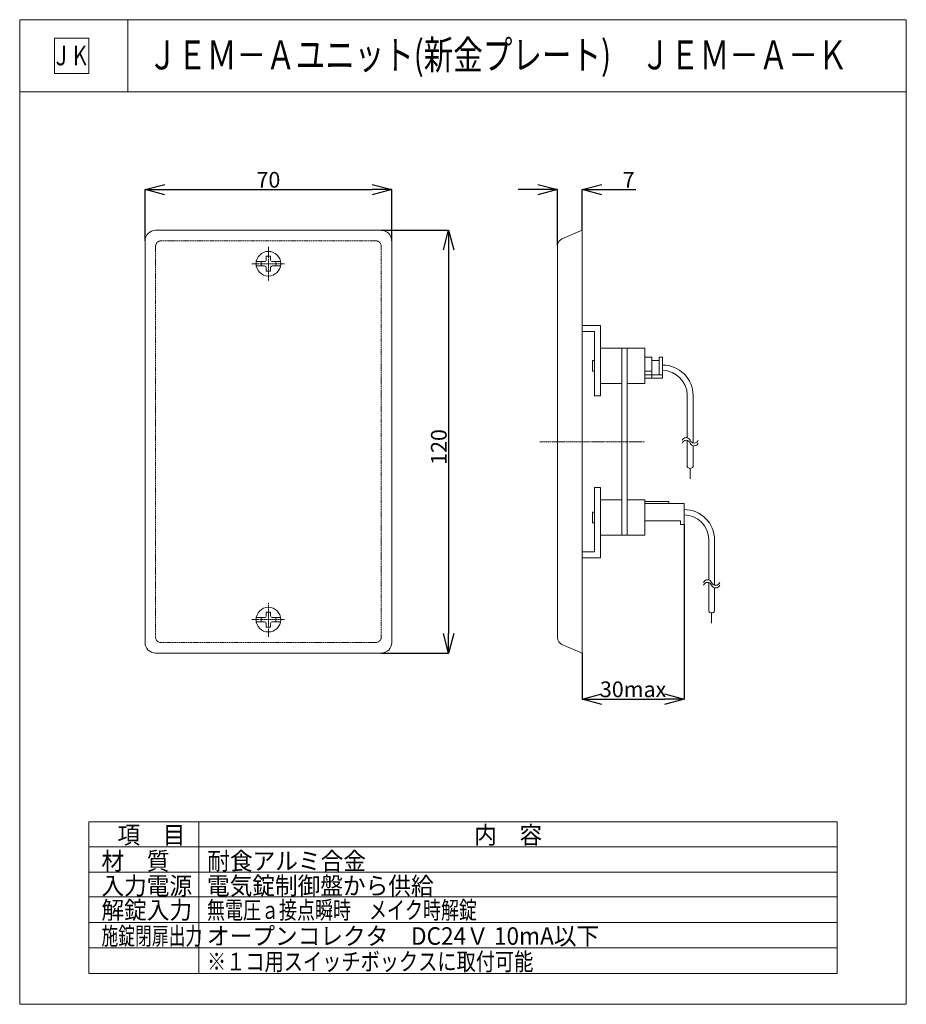
# Model space of a CAD drawing. Units: millimetres. Extents: x 1935 to 24516, y 1740 to 26820.
import ezdxf
from ezdxf.enums import TextEntityAlignment as Align

# ---------------------------------------------------------------- set-up
doc = ezdxf.new("R2010")
doc.units = ezdxf.units.MM
doc.linetypes.add('DASHDOT', pattern=[50.5, 30, -9, 2.5, -9])
doc.linetypes.add('DIVIDE', pattern=[58, 30, -9, 2.5, -5, 2.5, -9])
doc.layers.get('0').update_dxf_attribs({"linetype": 'CONTINUOUS'})
doc.layers.get('DEFPOINTS').update_dxf_attribs({"linetype": 'CONTINUOUS'})
doc.layers.add('1', color=7, linetype='CONTINUOUS')
doc.layers.add('129', color=7, linetype='CONTINUOUS')
doc.styles.add('KANJI', font='TXT', dxfattribs={"bigfont": 'BIGFONT'})
doc.dimstyles.get("Standard").update_dxf_attribs({"dimtxt": 0.18, "dimasz": 0.18, "dimexe": 0.18, "dimexo": 0.0625, "dimgap": 0.09, "dimtad": 0, "dimtih": 1, "dimtoh": 1, "dimdec": 4, "dimzin": 0, "dimdsep": 46, "dimtxsty": 'STANDARD', "dimcen": 0.09, "dimadec": 0, "dimazin": 0, "dimtfac": 1, "dimtdec": 4, "dimtofl": 0, "dimtmove": 0, "dimatfit": 3, "dimfxl": 1, "dimtolj": 1, "dimtzin": 0, "dimarcsym": 0})

# ---------------------------------------------------------------- blocks, each defined once
blk = doc.blocks.new('_OPEN30')
at = {"color": 0, "linetype": 'ByBlock'}
for p, q in [((-1, 0.267949), (0, 0)), ((0, 0), (-1, -0.267949)), ((0, 0), (-1, 0))]:
    blk.add_line(p, q, dxfattribs=at)
blk = doc.blocks.new('*D118')
at = {"layer": '1', "color": 0, "linetype": 'Continuous', "lineweight": -2}
for p, q in [((5128, 21188), (5128, 22492)), ((5628, 22492), (10911, 22492)), ((11411, 21188), (11411, 22492))]:
    blk.add_line(p, q, dxfattribs=at)
at = {"layer": 'DEFPOINTS', "color": 0, "linetype": 'Continuous'}
for p in [(11411, 22492), (5128, 21188), (11411, 21188)]:
    blk.add_point(p, dxfattribs=at)
at = {"layer": '1', "color": 0, "linetype": 'Continuous', "lineweight": -2, "xscale": 500, "yscale": 500, "zscale": 500, "rotation": 180}
blk.add_blockref('_OPEN30', (5128, 22492), dxfattribs=at)
at = {"layer": '1', "color": 0, "linetype": 'Continuous', "lineweight": -2, "xscale": 500, "yscale": 500, "zscale": 500}
blk.add_blockref('_OPEN30', (11411, 22492), dxfattribs=at)
at = {"layer": '1', "color": 0, "linetype": 'Continuous', "lineweight": 13, "insert": (8270, 22742), "char_height": 400, "attachment_point": 5}
blk.add_mtext('\\A1;70', dxfattribs=at)
blk = doc.blocks.new('*D119')
at = {"layer": '1', "color": 0, "linetype": 'Continuous', "lineweight": -2}
for p, q in [((11142, 21457), (12860, 21457)), ((12860, 20957), (12860, 11186)), ((11142, 10686), (12860, 10686))]:
    blk.add_line(p, q, dxfattribs=at)
at = {"layer": 'DEFPOINTS', "color": 0, "linetype": 'Continuous'}
for p in [(11142, 21457), (11142, 10686), (12860, 10686)]:
    blk.add_point(p, dxfattribs=at)
at = {"layer": '1', "color": 0, "linetype": 'Continuous', "lineweight": -2, "xscale": 500, "yscale": 500, "zscale": 500}
for p, rotation in [((12860, 21457), 90), ((12860, 10686), 270)]:
    blk.add_blockref('_OPEN30', p, dxfattribs=dict(at, rotation=rotation))
at = {"layer": '1', "color": 0, "linetype": 'Continuous', "lineweight": 13, "insert": (12610, 15937), "char_height": 400, "attachment_point": 5, "rotation": 90}
blk.add_mtext('\\A1;120', dxfattribs=at)
blk = doc.blocks.new('*D120')
at = {"layer": '1', "color": 0, "linetype": 'Continuous', "lineweight": -2}
for p, q in [((15133, 22492), (14633, 22492)), ((15633, 21070), (15633, 22492)), ((16261, 21457), (16261, 22492)), ((16761, 22492), (17628, 22492))]:
    blk.add_line(p, q, dxfattribs=at)
at = {"layer": 'DEFPOINTS', "color": 0, "linetype": 'Continuous'}
for p in [(16261, 22492), (16261, 21457), (15633, 21070)]:
    blk.add_point(p, dxfattribs=at)
at = {"layer": '1', "color": 0, "linetype": 'Continuous', "lineweight": -2, "xscale": 500, "yscale": 500, "zscale": 500}
blk.add_blockref('_OPEN30', (15633, 22492), dxfattribs=at)
at = {"layer": '1', "color": 0, "linetype": 'Continuous', "lineweight": -2, "xscale": 500, "yscale": 500, "zscale": 500, "rotation": 180}
blk.add_blockref('_OPEN30', (16261, 22492), dxfattribs=at)
at = {"layer": '1', "color": 0, "linetype": 'Continuous', "lineweight": 13, "insert": (17444, 22742), "char_height": 400, "attachment_point": 5}
blk.add_mtext('\\A1;7', dxfattribs=at)
blk = doc.blocks.new('*D121')
at = {"layer": '1', "color": 0, "linetype": 'Continuous', "lineweight": -2}
for p, q in [((18855, 13962), (18855, 9514)), ((16261, 10686), (16261, 9514)), ((16761, 9514), (18355, 9514))]:
    blk.add_line(p, q, dxfattribs=at)
at = {"layer": 'DEFPOINTS', "color": 0, "linetype": 'Continuous'}
for p in [(18855, 13962), (16261, 10686), (18855, 9514)]:
    blk.add_point(p, dxfattribs=at)
at = {"layer": '1', "color": 0, "linetype": 'Continuous', "lineweight": -2, "xscale": 500, "yscale": 500, "zscale": 500, "rotation": 180}
blk.add_blockref('_OPEN30', (16261, 9514), dxfattribs=at)
at = {"layer": '1', "color": 0, "linetype": 'Continuous', "lineweight": -2, "xscale": 500, "yscale": 500, "zscale": 500}
blk.add_blockref('_OPEN30', (18855, 9514), dxfattribs=at)
at = {"layer": '1', "color": 0, "linetype": 'Continuous', "lineweight": 13, "insert": (17558, 9764), "char_height": 400, "attachment_point": 5}
blk.add_mtext('\\A1;30max', dxfattribs=at)

msp = doc.modelspace()

# ---------------------------------------------------------------- linework, layer by layer
at = {"lineweight": 13}
for p, q in [((3692.65696, 6391.48467), (22758.02983, 6391.48467)), ((1935.11456, 1740.48434), (24515.57223, 1740.48434))]:
    msp.add_line(p, q, dxfattribs=at)
at = {"layer": '1', "color": 7, "linetype": 'Continuous', "lineweight": 13}
for p, q in [((1935.11456, 26820.44036), (24515.57223, 26820.44036)), ((1935.11456, 26820.44036), (1935.11456, 1740.48434)), ((4690.81333, 26820.44036), (4690.81333, 24983.30784)), ((24515.57223, 26820.44036), (24515.57223, 1740.48434)), ((2823.02693, 26353.71888), (2823.02693, 25450.02932)), ((3692.73877, 26353.71888), (2823.02693, 26353.71888)), ((3692.73877, 25450.02932), (3692.73877, 26353.71888)), ((2823.02693, 25450.02932), (3692.73877, 25450.02932)), ((1935.11456, 24983.30784), (24515.57223, 24983.30784)), ((5397.19875, 21457.26435), (11141.83875, 21457.26435)), ((15741.51572, 21234.61449), (16261.0321, 21457.26435)), ((16261.0321, 21457.26435), (16261.0321, 10686.07759)), ((5127.91875, 10955.34435), (5127.91875, 21187.98435)), ((11411.11875, 21187.98435), (11411.11875, 10955.34435)), ((15632.7121, 11073.72145), (15632.7121, 21069.60953)), ((16261.0321, 19033.74435), (16727.7841, 19033.74435)), ((16575.1921, 18881.15235), (16261.0321, 18881.15235)), ((16575.1921, 17238.54435), (16575.1921, 18881.15235)), ((16727.7841, 19033.74435), (16727.7841, 17238.54435)), ((16727.7841, 18450.30435), (17266.3441, 18450.30435)), ((17409.9601, 18450.30435), (17266.3441, 18450.30435)), ((17266.3441, 18450.30435), (17266.3441, 13693.02435)), ((17409.9601, 13693.02435), (17409.9601, 18450.30435)), ((17409.9601, 18450.30435), (17858.7601, 18450.30435)), ((17858.7601, 18450.30435), (17858.7601, 17552.70435)), ((16521.3361, 17866.86435), (16521.3361, 18136.14435)), ((16521.3361, 18136.14435), (16575.1921, 18136.14435)), ((17858.7601, 18225.90435), (18038.2801, 18225.90435)), ((18038.2801, 18225.90435), (18038.2801, 17687.34435)), ((18038.2801, 18136.14435), (18217.8001, 18136.14435)), ((18217.8001, 18136.14435), (18217.8001, 18225.90435)), ((18217.8001, 18225.90435), (18307.5601, 18225.90435)), ((18217.8001, 17777.10435), (18217.8001, 18136.14435)), ((18307.5601, 18225.90435), (18307.5601, 17777.10435)), ((16575.1921, 17866.86435), (16521.3361, 17866.86435)), ((17858.7601, 17866.86435), (18038.2801, 17866.86435)), ((18038.2801, 17777.10435), (17858.7601, 17777.10435)), ((18038.2801, 17687.34435), (17858.7601, 17687.34435)), ((18038.2801, 17777.10435), (18307.5601, 17777.10435)), ((18307.5601, 17687.34435), (18038.2801, 17687.34435)), ((18307.5601, 17777.10435), (18307.5601, 17687.34435)), ((16727.7841, 17552.70435), (17266.3441, 17552.70435)), ((17858.7601, 17552.70435), (17409.9601, 17552.70435)), ((16727.7841, 17238.54435), (16575.1921, 17238.54435)), ((18937.76775, 17259.32814), (18937.76775, 16171.60955)), ((19085.26313, 17259.32814), (19085.26313, 16040.81532)), ((18937.76775, 16102.63635), (18937.76775, 15435.74863)), ((19085.26313, 15971.85594), (19085.26313, 15435.74863)), ((19011.51542, 15390.62255), (19011.51542, 15129.01457)), ((16727.7841, 14904.78435), (16575.1921, 14904.78435)), ((16575.1921, 14904.78435), (16575.1921, 13262.17635)), ((16727.7841, 13109.58435), (16727.7841, 14904.78435)), ((16727.7841, 14590.62435), (17266.3441, 14590.62435)), ((17858.7601, 14590.62435), (17409.9601, 14590.62435)), ((17858.7601, 13693.02435), (17858.7601, 14590.62435)), ((17858.7601, 14545.74435), (18469.1281, 14545.74435)), ((17858.7601, 14500.86435), (18855.0961, 14500.86435)), ((18469.1281, 14545.74435), (18469.1281, 14500.86435)), ((18855.0961, 14500.86435), (18855.0961, 13962.30435)), ((16521.3361, 14007.18435), (16521.3361, 14276.46435)), ((16521.3361, 14276.46435), (16575.1921, 14276.46435)), ((18765.3361, 14052.06435), (17858.7601, 14052.06435)), ((18765.3361, 13962.30435), (18765.3361, 14052.06435)), ((16575.1921, 14007.18435), (16521.3361, 14007.18435)), ((18855.0961, 13962.30435), (18765.3361, 13962.30435)), ((16727.7841, 13693.02435), (17266.3441, 13693.02435)), ((17266.3441, 13693.02435), (17409.9601, 13693.02435)), ((17409.9601, 13693.02435), (17858.7601, 13693.02435)), ((19484.41024, 13579.16545), (19484.41024, 12550.81358)), ((19631.90566, 13579.16545), (19631.90566, 12420.03317)), ((16575.1921, 13262.17635), (16261.0321, 13262.17635)), ((16261.0321, 13109.58435), (16727.7841, 13109.58435)), ((19484.41024, 12481.92754), (19484.41024, 11755.58589)), ((19631.90566, 12351.06002), (19631.90566, 11755.58589)), ((19558.15795, 11710.45986), (19558.15795, 11448.85183)), ((16261.0321, 10686.07759), (15741.51863, 10908.71528)), ((11141.83875, 10686.06435), (5397.19875, 10686.06435)), ((3692.65696, 6391.48467), (3692.65696, 2524.79376)), ((6500.71799, 6391.48467), (6500.71799, 2524.79376)), ((22758.02983, 6391.48467), (22758.02983, 2524.79376)), ((3692.65696, 5750.45788), (22758.02983, 5750.45788)), ((3692.65696, 5109.43109), (22758.02983, 5109.43109)), ((3692.65696, 4478.66939), (22758.02983, 4478.66939)), ((3692.65696, 3827.37751), (22758.02983, 3827.37751)), ((3692.65696, 3176.08564), (22758.02983, 3176.08564)), ((3692.65696, 2524.79376), (22758.02983, 2524.79376))]:
    msp.add_line(p, q, dxfattribs=at)
at = {"layer": '1', "color": 7, "linetype": 'DIVIDE', "lineweight": 13}
for p, q in [((11007.19875, 21187.98435), (5531.83875, 21187.98435)), ((5397.19875, 21053.34435), (5397.19875, 11089.98435)), ((11141.83875, 11089.98435), (11141.83875, 21053.34435)), ((5531.83875, 10955.34435), (11007.19875, 10955.34435))]:
    msp.add_line(p, q, dxfattribs=at)
at = {"layer": '1', "color": 7, "linetype": 'DASHDOT', "lineweight": 13}
for p, q in [((8269.51875, 21036.13722), (8269.51875, 20165.0372)), ((7845.22152, 20604.54435), (8687.28486, 20604.54435)), ((15183.9121, 16071.66435), (17858.7601, 16071.66435)), ((8269.51875, 11970.37722), (8269.51875, 11099.2772)), ((7845.22152, 11538.78435), (8687.28486, 11538.78435))]:
    msp.add_line(p, q, dxfattribs=at)
at = {"layer": '1', "color": 7, "linetype": 'Continuous', "lineweight": 13}
for centre in [(8269.51875, 20604.54435), (8269.51875, 11538.78435)]:
    msp.add_circle(centre, 314.16, dxfattribs=at)
for centre, radius, start, end in [((5397.19875, 21187.98435), 269.28, 90, 180), ((11141.83875, 21187.98435), 269.28, 0, 90), ((15812.2321, 21069.60953), 179.52, 113.198590999, 180), ((18307.5601, 17245.91948), 777.8186, 0, 90), ((18294.15144, 17245.91948), 643.75598, 1.193489, 88.726969999), ((18907.87597, 16063.86802), 111.81125, 22.285259, 157.714741), ((18907.87597, 15994.89486), 111.81125, 22.285259, 157.714741), ((19114.79548, 16148.66972), 111.81125, 202.285259, 337.714741), ((19114.79548, 16079.69652), 111.81125, 202.285259, 337.714741), ((19011.51542, 15473.90049), 83.03186, 207.353845, 332.646155), ((18854.20263, 13565.75678), 777.8186, 0, 90), ((18840.79396, 13565.75678), 643.75598, 1.07635, 88.726969999), ((19454.5185, 12443.07205), 111.81125, 22.285259, 157.714741), ((19454.5185, 12374.0989), 111.81125, 22.285259, 157.714741), ((19661.438, 12527.87375), 111.81125, 202.285259, 337.714741), ((19661.438, 12458.9006), 111.81125, 202.285259, 337.714741), ((19558.15795, 11793.73775), 83.03186, 207.353845, 332.646155), ((15812.2321, 11073.72145), 179.52, 180, 246.802430001), ((5397.19875, 10955.34435), 269.28, 180, 270), ((11141.83875, 10955.34435), 269.28, 270, 0)]:
    msp.add_arc(centre, radius, start, end, dxfattribs=at)
at = {"layer": '1', "color": 7, "linetype": 'DIVIDE', "lineweight": 13}
for centre, start, end in [((5531.83875, 21053.34435), 90, 180), ((11007.19875, 21053.34435), 0, 90), ((5531.83875, 11089.98435), 180, 270), ((11007.19875, 11089.98435), 270, 0)]:
    msp.add_arc(centre, 134.64, start, end, dxfattribs=at)
at = {"layer": '129', "color": 7, "linetype": 'Continuous', "lineweight": 13}
for p, q in [((7958.99403, 20658.40039), (8170.78288, 20658.40039)), ((8081.02288, 20658.40039), (8081.02288, 20550.6883)), ((8215.66288, 20793.04039), (8323.37461, 20793.04039)), ((8215.66288, 20793.04039), (8215.66288, 20703.28039)), ((8323.37461, 20793.04039), (8323.37461, 20703.28039)), ((8368.25461, 20658.40039), (8579.0281, 20658.40039)), ((8458.01461, 20658.40039), (8458.01461, 20550.6883)), ((7960.00944, 20550.6883), (8170.78288, 20550.6883)), ((8215.66288, 20505.8083), (8215.66288, 20416.0483)), ((8215.66288, 20416.0483), (8323.37461, 20416.0483)), ((8323.37461, 20505.8083), (8323.37461, 20416.0483)), ((8368.25461, 20550.6883), (8579.0281, 20550.6883)), ((7958.99403, 11592.64039), (8170.78288, 11592.64039)), ((8081.02288, 11592.64039), (8081.02288, 11484.9283)), ((8215.66288, 11727.28039), (8323.37461, 11727.28039)), ((8215.66288, 11727.28039), (8215.66288, 11637.52039)), ((8323.37461, 11727.28039), (8323.37461, 11637.52039)), ((8368.25461, 11592.64039), (8579.0281, 11592.64039)), ((8458.01461, 11592.64039), (8458.01461, 11484.9283)), ((7960.00944, 11484.9283), (8170.78288, 11484.9283)), ((8215.66288, 11440.0483), (8215.66288, 11350.2883)), ((8215.66288, 11350.2883), (8323.37461, 11350.2883)), ((8323.37461, 11440.0483), (8323.37461, 11350.2883)), ((8368.25461, 11484.9283), (8579.0281, 11484.9283))]:
    msp.add_line(p, q, dxfattribs=at)
for centre, start, end in [((8170.78288, 20703.28039), 270, 0), ((8368.25461, 20703.28039), 180, 270), ((8170.78288, 20505.8083), 0, 90), ((8368.25461, 20505.8083), 90, 180), ((8170.78288, 11637.52039), 270, 0), ((8368.25461, 11637.52039), 180, 270), ((8170.78288, 11440.0483), 0, 90), ((8368.25461, 11440.0483), 90, 180)]:
    msp.add_arc(centre, 44.88, start, end, dxfattribs=at)

# ---------------------------------------------------------------- texts
at = {"layer": '1', "color": 7, "linetype": 'Continuous', "lineweight": 13, "style": 'KANJI'}
for s, height, width, p in [('ＪＥＭ－Ａユニット(新金プレート)\u3000ＪＥＭ－Ａ－Ｋ', 735.5708998, 0.75, (5198.01229, 25554.53711)), ('項\u3000目', 447.994612, 0.944444, (4423.91726, 5829.10521)), ('内\u3000容', 447.994612, 0.944444, (13508.24697, 5829.10521)), ('材\u3000質', 447.994612, 0.944444, (4017.00392, 5167.35594)), ('耐食アルミ合金', 447.994612, 0.944444, (6712.89075, 5167.35594)), ('入力電源', 447.994612, 0.944444, (4017.00392, 4536.07144)), ('電気錠制御盤から供給', 447.994612, 0.944444, (6705.20358, 4536.07144)), ('解錠入力', 447.994612, 0.944444, (4017.00392, 3916.18604)), ('無電圧ａ接点瞬時\u3000メイク時解錠', 447.9946116, 0.75, (6705.20358, 3916.18604)), ('施錠閉扉出力', 447.994612, 0.7, (4017.00392, 3255.66712)), ('オープンコレクタ\u3000DC24Ｖ 10mA以下', 447.9946116, 0.944444, (6705.20358, 3255.66712)), ('※１コ用スイッチボックスに取付可能', 447.9946116, 0.8, (6705.20358, 2604.37524))]:
    msp.add_text(s, height=height, dxfattribs=dict(at, width=width)).set_placement(p)
at = {"layer": '1', "color": 7, "linetype": 'Continuous', "lineweight": 13, "style": 'KANJI', "width": 0.7}
msp.add_text('ＪＫ', height=500, dxfattribs=at).set_placement((3231.69298, 26156.56995), align=Align.TOP_CENTER)

# ---------------------------------------------------------------- dimensions: what is measured, and where the dimension line sits
at = {"layer": '1', "color": 7, "linetype": 'Continuous', "lineweight": 13}
for base, p1, p2, text, picture, middle in [((11411.11875, 22491.84794), (5127.91875, 21187.92185), (11411.11875, 21187.98435), '70', '*D118', (8269.51875, 22491.84794)), ((16261.0321, 22491.84794), (15632.7121, 21069.54703), (16261.0321, 21457.26435), '7', '*D120', (17444.36543, 22491.84794)), ((18855.0961, 9514.39302), (16261.0321, 10686.01509), (18855.0961, 13962.30435), '30max', '*D121', (17558.0641, 9514.39302))]:
    dim = msp.add_linear_dim(base=base, p1=p1, p2=p2, text=text, dimstyle='STANDARD', override={"dimtxt": 400, "dimasz": 500, "dimgap": 50, "dimtad": 1, "dimtih": 0, "dimblk1": 'OPEN30', "dimblk2": 'OPEN30', "dimsah": 1}, dxfattribs=at)
    dim.commit()
    dim.dimension.update_dxf_attribs({"geometry": picture, "text_midpoint": middle, "dimtype": 160})
dim = msp.add_linear_dim(base=(12859.74737, 10686.06435), p1=(11141.83875, 21457.26435), p2=(11141.83875, 10686.06435), angle=270, text='120', dimstyle='STANDARD', override={"dimtxt": 400, "dimasz": 500, "dimgap": 50, "dimtad": 1, "dimtih": 0, "dimblk1": 'OPEN30', "dimblk2": 'OPEN30', "dimsah": 1}, dxfattribs=at)
dim.commit()
dim.dimension.update_dxf_attribs({"geometry": '*D119', "text_midpoint": (12859.74737, 15937.02435), "dimtype": 160})

doc.saveas('drawing.dxf')
